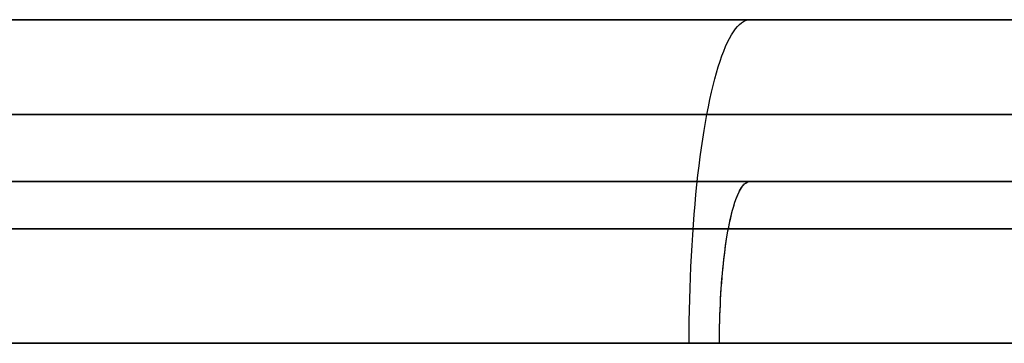
# Model space of a CAD drawing. Units: millimetres. Extents: x -1581 to -1451, y -2179 to -2000.
# Drawn here: x -1525 to -1519, y -2002 to -2000 of the extents above; entities that cross this region are included whole.
import ezdxf

# ---------------------------------------------------------------- set-up
doc = ezdxf.new("R2010")
doc.units = ezdxf.units.MM
doc.header["$MEASUREMENT"] = 0
doc.layers.add('Default', color=7, linetype='Continuous', true_color=0x000000)

msp = doc.modelspace()

# ---------------------------------------------------------------- linework, layer by layer
at = {"layer": 'Default'}
for p, q in [((-1555.951, -2000, 600.5762), (-1475.951, -2000, 600.5762)), ((-1487.6297, -2000, 126.9665), (-1543.6298, -2000, 126.9665)), ((-1525.2382, -2000, 561.6693), (-1526.583, -2000, 562.015)), ((-1526.583, -2000, 639.1373), (-1525.2382, -2000, 639.4831)), ((-1525.5587, -2000, 100.786), (-1524.6491, -2000, 100.4589)), ((-1524.6491, -2000, 153.4741), (-1525.5587, -2000, 153.147)), ((-1523.8823, -2000, 561.3704), (-1525.2382, -2000, 561.6693)), ((-1525.2382, -2000, 639.4831), (-1523.8823, -2000, 639.782)), ((-1524.6491, -2000, 100.4589), (-1523.7288, -2000, 100.1634)), ((-1523.7288, -2000, 153.7696), (-1524.6491, -2000, 153.4741)), ((-1522.5168, -2000, 561.1187), (-1523.8823, -2000, 561.3704)), ((-1523.8823, -2000, 639.782), (-1522.5168, -2000, 640.0336)), ((-1523.7288, -2000, 100.1634), (-1522.7988, -2000, 99.8998)), ((-1522.7988, -2000, 154.0332), (-1523.7288, -2000, 153.7696)), ((-1522.7988, -2000, 99.8998), (-1521.8603, -2000, 99.6685)), ((-1521.8603, -2000, 154.2645), (-1522.7988, -2000, 154.0332)), ((-1521.1434, -2000, 560.9146), (-1522.5168, -2000, 561.1187)), ((-1522.5168, -2000, 640.0336), (-1521.1434, -2000, 640.2377)), ((-1521.8603, -2000, 99.6685), (-1520.9144, -2000, 99.4697)), ((-1520.9144, -2000, 154.4633), (-1521.8603, -2000, 154.2645)), ((-1519.7638, -2000, 560.7583), (-1521.1434, -2000, 560.9146)), ((-1521.1434, -2000, 640.2377), (-1519.7638, -2000, 640.394)), ((-1520.9522, -2000.0418, 99.0626), (-1520.9397, -2000.0291, 99.1286)), ((-1520.9522, -2000.0418, 154.8704), (-1520.9397, -2000.0291, 154.8045)), ((-1520.9397, -2000.0291, 99.1286), (-1520.927, -2000.0186, 99.1948)), ((-1520.9397, -2000.0291, 154.8045), (-1520.927, -2000.0186, 154.7382)), ((-1520.927, -2000.0186, 99.1948), (-1520.9143, -2000.0105, 99.2614)), ((-1520.927, -2000.0186, 154.7382), (-1520.9143, -2000.0105, 154.6716)), ((-1520.9144, -2000, 99.4697), (-1519.9622, -2000, 99.3037)), ((-1519.9622, -2000, 154.6294), (-1520.9144, -2000, 154.4633)), ((-1520.9143, -2000.0105, 99.2614), (-1520.9016, -2000.0047, 99.3283)), ((-1520.9143, -2000.0105, 154.6716), (-1520.9016, -2000.0047, 154.6048)), ((-1520.9016, -2000.0047, 99.3283), (-1520.8888, -2000.0012, 99.3953)), ((-1520.9016, -2000.0047, 154.6048), (-1520.8888, -2000.0012, 154.5378)), ((-1520.8888, -2000.0012, 99.3953), (-1520.876, -2000, 99.4624)), ((-1520.8888, -2000.0012, 154.5378), (-1520.876, -2000, 154.4707)), ((-1519.9622, -2000, 99.3037), (-1519.0048, -2000, 99.1706)), ((-1519.0048, -2000, 154.7624), (-1519.9622, -2000, 154.6294)), ((-1518.3795, -2000, 560.65), (-1519.7638, -2000, 560.7583)), ((-1519.7638, -2000, 640.394), (-1518.3795, -2000, 640.5024)), ((-1521.0015, -2000.1155, 98.8045), (-1520.9894, -2000.0937, 98.868)), ((-1521.0015, -2000.1155, 155.1286), (-1520.9894, -2000.0937, 155.065)), ((-1520.9894, -2000.0937, 98.868), (-1520.9771, -2000.0742, 98.9323)), ((-1520.9894, -2000.0937, 155.065), (-1520.9771, -2000.0742, 155.0007)), ((-1520.9771, -2000.0742, 98.9323), (-1520.9647, -2000.0569, 98.9972)), ((-1520.9771, -2000.0742, 155.0007), (-1520.9647, -2000.0569, 154.9358)), ((-1520.9647, -2000.0569, 98.9972), (-1520.9522, -2000.0418, 99.0626)), ((-1520.9647, -2000.0569, 154.9358), (-1520.9522, -2000.0418, 154.8704)), ((-1521.0253, -2000.1656, 98.6797), (-1521.0135, -2000.1394, 98.7416)), ((-1521.0253, -2000.1656, 155.2534), (-1521.0135, -2000.1394, 155.1914)), ((-1521.0135, -2000.1394, 98.7416), (-1521.0015, -2000.1155, 98.8045)), ((-1521.0135, -2000.1394, 155.1914), (-1521.0015, -2000.1155, 155.1286)), ((-1521.0484, -2000.2242, 98.5585), (-1521.0369, -2000.1939, 98.6186)), ((-1521.0484, -2000.2242, 155.3745), (-1521.0369, -2000.1939, 155.3144)), ((-1521.0369, -2000.1939, 98.6186), (-1521.0253, -2000.1656, 98.6797)), ((-1521.0369, -2000.1939, 155.3144), (-1521.0253, -2000.1656, 155.2534)), ((-1521.0707, -2000.2912, 98.4416), (-1521.0597, -2000.2567, 98.4995)), ((-1521.0707, -2000.2912, 155.4915), (-1521.0597, -2000.2567, 155.4335)), ((-1521.0597, -2000.2567, 98.4995), (-1521.0484, -2000.2242, 98.5585)), ((-1521.0597, -2000.2567, 155.4335), (-1521.0484, -2000.2242, 155.3745)), ((-1521.0921, -2000.3661, 98.3294), (-1521.0815, -2000.3276, 98.3849)), ((-1521.0921, -2000.3661, 155.6036), (-1521.0815, -2000.3276, 155.5482)), ((-1521.0815, -2000.3276, 98.3849), (-1521.0707, -2000.2912, 98.4416)), ((-1521.0815, -2000.3276, 155.5482), (-1521.0707, -2000.2912, 155.4915)), ((-1521.1024, -2000.4064, 98.2753), (-1521.0921, -2000.3661, 98.3294)), ((-1521.1024, -2000.4064, 155.6578), (-1521.0921, -2000.3661, 155.6036)), ((-1521.1223, -2000.4926, 98.1712), (-1521.1125, -2000.4486, 98.2225)), ((-1521.1223, -2000.4926, 155.7618), (-1521.1125, -2000.4486, 155.7105)), ((-1521.1125, -2000.4486, 98.2225), (-1521.1024, -2000.4064, 98.2753)), ((-1521.1125, -2000.4486, 155.7105), (-1521.1024, -2000.4064, 155.6578)), ((-1521.1318, -2000.5383, 98.1214), (-1521.1223, -2000.4926, 98.1712)), ((-1521.1318, -2000.5383, 155.8116), (-1521.1223, -2000.4926, 155.7618)), ((-1521.141, -2000.5858, 98.0732), (-1521.1318, -2000.5383, 98.1214)), ((-1521.141, -2000.5858, 155.8599), (-1521.1318, -2000.5383, 155.8116)), ((-1526.0602, -2000.5858, 99.4637), (-1525.1047, -2000.5858, 99.1201)), ((-1525.1047, -2000.5858, 154.813), (-1526.0602, -2000.5858, 154.4693)), ((-1525.1047, -2000.5858, 99.1201), (-1524.1379, -2000.5858, 98.8096)), ((-1524.1379, -2000.5858, 155.1234), (-1525.1047, -2000.5858, 154.813)), ((-1524.1379, -2000.5858, 98.8096), (-1523.1609, -2000.5858, 98.5327)), ((-1523.1609, -2000.5858, 155.4003), (-1524.1379, -2000.5858, 155.1234)), ((-1523.1609, -2000.5858, 98.5327), (-1522.175, -2000.5858, 98.2897)), ((-1522.175, -2000.5858, 155.6433), (-1523.1609, -2000.5858, 155.4003)), ((-1522.175, -2000.5858, 98.2897), (-1521.1813, -2000.5858, 98.0809)), ((-1521.1813, -2000.5858, 155.8521), (-1522.175, -2000.5858, 155.6433)), ((-1521.1813, -2000.5858, 98.0809), (-1520.181, -2000.5858, 97.9065)), ((-1520.181, -2000.5858, 156.0265), (-1521.1813, -2000.5858, 155.8521)), ((-1521.1584, -2000.6856, 97.9816), (-1521.1499, -2000.6349, 98.0266)), ((-1521.1584, -2000.6856, 155.9514), (-1521.1499, -2000.6349, 155.9065)), ((-1521.1499, -2000.6349, 98.0266), (-1521.141, -2000.5858, 98.0732)), ((-1521.1499, -2000.6349, 155.9065), (-1521.141, -2000.5858, 155.8599)), ((-1520.181, -2000.5858, 97.9065), (-1519.1752, -2000.5858, 97.7667)), ((-1519.1752, -2000.5858, 156.1663), (-1520.181, -2000.5858, 156.0265)), ((-1521.1667, -2000.7378, 97.9384), (-1521.1584, -2000.6856, 97.9816)), ((-1521.1667, -2000.7378, 155.9946), (-1521.1584, -2000.6856, 155.9514)), ((-1521.1746, -2000.7915, 97.897), (-1521.1667, -2000.7378, 97.9384)), ((-1521.1746, -2000.7915, 156.0361), (-1521.1667, -2000.7378, 155.9946)), ((-1521.1821, -2000.8466, 97.8573), (-1521.1746, -2000.7915, 97.897)), ((-1521.1821, -2000.8466, 156.0757), (-1521.1746, -2000.7915, 156.0361)), ((-1521.1893, -2000.9031, 97.8196), (-1521.1821, -2000.8466, 97.8573)), ((-1521.1893, -2000.9031, 156.1134), (-1521.1821, -2000.8466, 156.0757)), ((-1521.1962, -2000.9608, 97.7838), (-1521.1893, -2000.9031, 97.8196)), ((-1521.1962, -2000.9608, 156.1493), (-1521.1893, -2000.9031, 156.1134)), ((-1543.6297, -2001, 127.0289), (-1487.6298, -2001, 127.0289)), ((-1524.6491, -2001, 100.4589), (-1525.5587, -2001, 100.786)), ((-1524.6491, -2001, 153.4741), (-1525.5587, -2001, 153.147)), ((-1523.7288, -2001, 100.1634), (-1524.6491, -2001, 100.4589)), ((-1523.7288, -2001, 153.7697), (-1524.6491, -2001, 153.4741)), ((-1522.7988, -2001, 99.8998), (-1523.7288, -2001, 100.1634)), ((-1522.7988, -2001, 154.0332), (-1523.7288, -2001, 153.7697)), ((-1521.8603, -2001, 99.6685), (-1522.7988, -2001, 99.8998)), ((-1521.8603, -2001, 154.2646), (-1522.7988, -2001, 154.0332)), ((-1520.9144, -2001, 99.4697), (-1521.8603, -2001, 99.6685)), ((-1520.9144, -2001, 154.4633), (-1521.8603, -2001, 154.2646)), ((-1521.2026, -2001.0198, 97.7499), (-1521.1962, -2000.9608, 97.7838)), ((-1521.2026, -2001.0198, 156.1831), (-1521.1962, -2000.9608, 156.1493)), ((-1519.9622, -2001, 99.3037), (-1520.9144, -2001, 99.4697)), ((-1519.9622, -2001, 154.6294), (-1520.9144, -2001, 154.4633)), ((-1520.9085, -2001.0152, 99.2918), (-1520.9021, -2001.0097, 99.3256)), ((-1520.9078, -2001.0145, 154.6376), (-1520.9015, -2001.0093, 154.6044)), ((-1520.9021, -2001.0097, 99.3256), (-1520.8956, -2001.0055, 99.3597)), ((-1520.9015, -2001.0093, 154.6044), (-1520.8952, -2001.0052, 154.5711)), ((-1520.8956, -2001.0055, 99.3597), (-1520.8891, -2001.0024, 99.3938)), ((-1520.8952, -2001.0052, 154.5711), (-1520.8888, -2001.0023, 154.5377)), ((-1520.8891, -2001.0024, 99.3938), (-1520.8825, -2001.0006, 99.4281)), ((-1520.8888, -2001.0023, 154.5377), (-1520.8824, -2001.0006, 154.5042)), ((-1520.8825, -2001.0006, 99.4281), (-1520.876, -2001, 99.4623)), ((-1520.8824, -2001.0006, 154.5042), (-1520.876, -2001, 154.4707)), ((-1519.0048, -2001, 99.1706), (-1519.9622, -2001, 99.3037)), ((-1519.0048, -2001, 154.7624), (-1519.9622, -2001, 154.6294)), ((-1521.2087, -2001.0799, 97.718), (-1521.2026, -2001.0198, 97.7499)), ((-1521.2087, -2001.0799, 156.215), (-1521.2026, -2001.0198, 156.1831)), ((-1520.9506, -2001.0828, 154.862), (-1520.9447, -2001.0697, 154.831)), ((-1520.9462, -2001.0728, 99.0944), (-1520.9401, -2001.0603, 99.1264)), ((-1520.9447, -2001.0697, 154.831), (-1520.9387, -2001.0577, 154.7996)), ((-1520.9401, -2001.0603, 99.1264), (-1520.9339, -2001.0489, 99.1588)), ((-1520.9387, -2001.0577, 154.7996), (-1520.9327, -2001.0469, 154.7678)), ((-1520.9339, -2001.0489, 99.1588), (-1520.9277, -2001.0387, 99.1916)), ((-1520.9327, -2001.0469, 154.7678), (-1520.9266, -2001.0371, 154.7357)), ((-1520.9277, -2001.0387, 99.1916), (-1520.9213, -2001.0297, 99.2247)), ((-1520.9266, -2001.0371, 154.7357), (-1520.9204, -2001.0284, 154.7033)), ((-1520.9213, -2001.0297, 99.2247), (-1520.915, -2001.0219, 99.2581)), ((-1520.9204, -2001.0284, 154.7033), (-1520.9141, -2001.0209, 154.6705)), ((-1520.915, -2001.0219, 99.2581), (-1520.9085, -2001.0152, 99.2918)), ((-1520.9141, -2001.0209, 154.6705), (-1520.9078, -2001.0145, 154.6376)), ((-1521.2144, -2001.141, 97.6882), (-1521.2087, -2001.0799, 97.718)), ((-1521.2144, -2001.141, 156.2449), (-1521.2087, -2001.0799, 156.215)), ((-1520.9734, -2001.1456, 154.9811), (-1520.9678, -2001.1283, 154.9521)), ((-1520.9697, -2001.134, 98.9712), (-1520.964, -2001.1171, 99.0012)), ((-1520.9678, -2001.1283, 154.9521), (-1520.9622, -2001.1121, 154.9226)), ((-1520.964, -2001.1171, 99.0012), (-1520.9581, -2001.1012, 99.0317)), ((-1520.9622, -2001.1121, 154.9226), (-1520.9565, -2001.0969, 154.8926)), ((-1520.9581, -2001.1012, 99.0317), (-1520.9522, -2001.0865, 99.0628)), ((-1520.9565, -2001.0969, 154.8926), (-1520.9506, -2001.0828, 154.862)), ((-1520.9522, -2001.0865, 99.0628), (-1520.9462, -2001.0728, 99.0944)), ((-1521.2197, -2001.2032, 97.6604), (-1521.2144, -2001.141, 97.6882)), ((-1521.2197, -2001.2032, 156.2726), (-1521.2144, -2001.141, 156.2449)), ((-1520.9914, -2001.212, 98.8576), (-1520.9861, -2001.191, 98.885)), ((-1520.9892, -2001.2032, 155.0642), (-1520.9841, -2001.183, 155.0372)), ((-1520.9861, -2001.191, 98.885), (-1520.9808, -2001.171, 98.9131)), ((-1520.9841, -2001.183, 155.0372), (-1520.9788, -2001.1638, 155.0094)), ((-1520.9808, -2001.171, 98.9131), (-1520.9753, -2001.152, 98.9418)), ((-1520.9788, -2001.1638, 155.0094), (-1520.9734, -2001.1456, 154.9811)), ((-1520.9753, -2001.152, 98.9418), (-1520.9697, -2001.134, 98.9712)), ((-1521.2246, -2001.2663, 97.6347), (-1521.2197, -2001.2032, 97.6604)), ((-1521.2246, -2001.2663, 156.2983), (-1521.2197, -2001.2032, 156.2726)), ((-1521.0039, -2001.2692, 155.1412), (-1520.9991, -2001.2463, 155.1163)), ((-1521.0014, -2001.2569, 98.8051), (-1520.9964, -2001.234, 98.8309)), ((-1520.9991, -2001.2463, 155.1163), (-1520.9942, -2001.2243, 155.0906)), ((-1520.9964, -2001.234, 98.8309), (-1520.9914, -2001.212, 98.8576)), ((-1520.9942, -2001.2243, 155.0906), (-1520.9892, -2001.2032, 155.0642)), ((-1525.8094, -2001.2928, 100.125), (-1524.8769, -2001.2928, 99.7896)), ((-1524.8769, -2001.2929, 154.1436), (-1525.8094, -2001.2929, 153.8082)), ((-1524.8769, -2001.2928, 99.7896), (-1523.9333, -2001.2928, 99.4866)), ((-1523.9333, -2001.2929, 154.4465), (-1524.8769, -2001.2929, 154.1436)), ((-1523.9333, -2001.2928, 99.4866), (-1522.9799, -2001.2928, 99.2164)), ((-1522.9799, -2001.2929, 154.7168), (-1523.9333, -2001.2929, 154.4465)), ((-1522.9799, -2001.2928, 99.2164), (-1522.0176, -2001.2928, 98.9792)), ((-1522.0177, -2001.2929, 154.9539), (-1522.9799, -2001.2929, 154.7168)), ((-1521.0478, -2001.2929, 155.1577), (-1522.0177, -2001.2929, 154.9539)), ((-1522.0176, -2001.2928, 98.9792), (-1521.0478, -2001.2928, 98.7754)), ((-1521.2291, -2001.3302, 97.6112), (-1521.2246, -2001.2663, 97.6347)), ((-1521.2291, -2001.3302, 156.3218), (-1521.2246, -2001.2663, 156.2983)), ((-1521.0478, -2001.2928, 98.7754), (-1520.0716, -2001.2928, 98.6052)), ((-1520.0716, -2001.2929, 155.328), (-1521.0478, -2001.2929, 155.1577)), ((-1521.0152, -2001.3309, 98.7324), (-1521.0108, -2001.3053, 98.7557)), ((-1521.0129, -2001.3174, 155.1886), (-1521.0085, -2001.2929, 155.1653)), ((-1521.0108, -2001.3053, 98.7557), (-1521.0062, -2001.2807, 98.78)), ((-1521.0085, -2001.2929, 155.1653), (-1521.0039, -2001.2692, 155.1412)), ((-1521.0062, -2001.2807, 98.78), (-1521.0014, -2001.2569, 98.8051)), ((-1520.0716, -2001.2928, 98.6052), (-1519.09, -2001.2928, 98.4688)), ((-1519.09, -2001.2929, 155.4644), (-1520.0716, -2001.2929, 155.328)), ((-1521.2332, -2001.395, 97.5898), (-1521.2291, -2001.3302, 97.6112)), ((-1521.2332, -2001.395, 156.3432), (-1521.2291, -2001.3302, 156.3218)), ((-1521.0253, -2001.3958, 155.2534), (-1521.0213, -2001.3689, 155.2327)), ((-1521.0237, -2001.3843, 98.6883), (-1521.0195, -2001.3572, 98.7099)), ((-1521.0213, -2001.3689, 155.2327), (-1521.0172, -2001.3428, 155.2111)), ((-1521.0195, -2001.3572, 98.7099), (-1521.0152, -2001.3309, 98.7324)), ((-1521.0172, -2001.3428, 155.2111), (-1521.0129, -2001.3174, 155.1886)), ((-1521.2368, -2001.4604, 97.5706), (-1521.2332, -2001.395, 97.5898)), ((-1521.2368, -2001.4604, 156.3624), (-1521.2332, -2001.395, 156.3432)), ((-1521.0327, -2001.4515, 155.2921), (-1521.0291, -2001.4233, 155.2732)), ((-1521.0313, -2001.4408, 98.648), (-1521.0276, -2001.4122, 98.6677)), ((-1521.0291, -2001.4233, 155.2732), (-1521.0253, -2001.3958, 155.2534)), ((-1521.0276, -2001.4122, 98.6677), (-1521.0237, -2001.3843, 98.6883)), ((-1521.2401, -2001.5265, 97.5536), (-1521.2368, -2001.4604, 97.5706)), ((-1521.2401, -2001.5265, 156.3794), (-1521.2368, -2001.4604, 156.3624)), ((-1521.0393, -2001.5099, 155.3269), (-1521.0361, -2001.4804, 155.31)), ((-1521.0383, -2001.5, 98.6117), (-1521.0349, -2001.4701, 98.6293)), ((-1521.0361, -2001.4804, 155.31), (-1521.0327, -2001.4515, 155.2921)), ((-1521.0349, -2001.4701, 98.6293), (-1521.0313, -2001.4408, 98.648)), ((-1521.2429, -2001.5931, 97.5389), (-1521.2401, -2001.5265, 97.5536)), ((-1521.2429, -2001.5931, 156.3942), (-1521.2401, -2001.5265, 156.3794)), ((-1521.0452, -2001.5705, 155.3578), (-1521.0424, -2001.5399, 155.3429)), ((-1521.0444, -2001.5616, 98.5795), (-1521.0414, -2001.5305, 98.595)), ((-1521.0424, -2001.5399, 155.3429), (-1521.0393, -2001.5099, 155.3269)), ((-1521.0414, -2001.5305, 98.595), (-1521.0383, -2001.5, 98.6117)), ((-1521.2453, -2001.6602, 97.5263), (-1521.2429, -2001.5931, 97.5389)), ((-1521.2453, -2001.6602, 156.4067), (-1521.2429, -2001.5931, 156.3942)), ((-1521.0503, -2001.6331, 155.3845), (-1521.0479, -2001.6016, 155.3717)), ((-1521.0497, -2001.6254, 98.5516), (-1521.0472, -2001.5933, 98.565)), ((-1521.0479, -2001.6016, 155.3717), (-1521.0452, -2001.5705, 155.3578)), ((-1521.0472, -2001.5933, 98.565), (-1521.0444, -2001.5616, 98.5795)), ((-1521.2472, -2001.7277, 97.5161), (-1521.2453, -2001.6602, 97.5263)), ((-1521.2472, -2001.7277, 156.417), (-1521.2453, -2001.6602, 156.4067)), ((-1521.0546, -2001.6975, 155.407), (-1521.0526, -2001.6651, 155.3963)), ((-1521.0542, -2001.691, 98.5281), (-1521.0521, -2001.658, 98.5393)), ((-1521.0526, -2001.6651, 155.3963), (-1521.0503, -2001.6331, 155.3845)), ((-1521.0521, -2001.658, 98.5393), (-1521.0497, -2001.6254, 98.5516)), ((-1521.2488, -2001.7955, 97.5081), (-1521.2472, -2001.7277, 97.5161)), ((-1521.2488, -2001.7955, 156.425), (-1521.2472, -2001.7277, 156.417)), ((-1521.058, -2001.7632, 155.4251), (-1521.0564, -2001.7302, 155.4166)), ((-1521.0578, -2001.7581, 98.5092), (-1521.0561, -2001.7244, 98.5181)), ((-1521.0564, -2001.7302, 155.4166), (-1521.0546, -2001.6975, 155.407)), ((-1521.0561, -2001.7244, 98.5181), (-1521.0542, -2001.691, 98.5281)), ((-1521.2499, -2001.8635, 97.5024), (-1521.2488, -2001.7955, 97.5081)), ((-1521.2499, -2001.8635, 156.4307), (-1521.2488, -2001.7955, 156.425)), ((-1521.0606, -2001.8301, 155.4387), (-1521.0595, -2001.7965, 155.4324)), ((-1521.0605, -2001.8264, 98.495), (-1521.0593, -2001.7921, 98.5015)), ((-1521.0595, -2001.7965, 155.4324), (-1521.058, -2001.7632, 155.4251)), ((-1521.0593, -2001.7921, 98.5015), (-1521.0578, -2001.7581, 98.5092)), ((-1521.0623, -2001.8955, 98.4854), (-1521.0616, -2001.8608, 98.4896)), ((-1521.0616, -2001.8608, 98.4896), (-1521.0605, -2001.8264, 98.495)), ((-1521.0616, -2001.8638, 155.4438), (-1521.0606, -2001.8301, 155.4387)), ((-1521.2505, -2001.9317, 97.4989), (-1521.2499, -2001.8635, 97.5024)), ((-1521.2505, -2001.9317, 156.4341), (-1521.2499, -2001.8635, 156.4307)), ((-1521.0629, -2001.9302, 98.4824), (-1521.0623, -2001.8955, 98.4854)), ((-1521.0629, -2001.9318, 155.4507), (-1521.0624, -2001.8977, 155.4478)), ((-1521.0624, -2001.8977, 155.4478), (-1521.0616, -2001.8638, 155.4438)), ((-1521.2507, -2002, 97.4978), (-1521.2505, -2001.9317, 97.4989)), ((-1521.2507, -2002, 156.4353), (-1521.2505, -2001.9317, 156.4341)), ((-1521.0634, -2002, 98.4801), (-1521.0633, -2001.9651, 98.4807)), ((-1521.0634, -2002, 155.453), (-1521.0633, -2001.9659, 155.4524)), ((-1521.0633, -2001.9651, 98.4807), (-1521.0629, -2001.9302, 98.4824)), ((-1521.0633, -2001.9659, 155.4524), (-1521.0629, -2001.9318, 155.4507)), ((-1525.2934, -2002, 98.5655), (-1526.2679, -2002, 98.916)), ((-1526.2679, -2002, 155.0171), (-1525.2934, -2002, 155.3675)), ((-1525.9133, -2002, 99.851), (-1524.9713, -2002, 99.5122)), ((-1524.9713, -2002, 154.4208), (-1525.9133, -2002, 154.082)), ((-1524.3073, -2002, 98.2489), (-1525.2934, -2002, 98.5655)), ((-1525.2934, -2002, 155.3675), (-1524.3073, -2002, 155.6842)), ((-1524.9713, -2002, 99.5122), (-1524.0181, -2002, 99.2061)), ((-1524.0181, -2002, 154.7269), (-1524.9713, -2002, 154.4208)), ((-1523.3109, -2002, 97.9665), (-1524.3073, -2002, 98.2489)), ((-1524.3073, -2002, 155.6842), (-1523.3109, -2002, 155.9666)), ((-1524.0181, -2002, 99.2061), (-1523.0549, -2002, 98.9331)), ((-1523.0549, -2002, 154.9999), (-1524.0181, -2002, 154.7269)), ((-1522.3054, -2002, 97.7186), (-1523.3109, -2002, 97.9665)), ((-1523.3109, -2002, 155.9666), (-1522.3054, -2002, 156.2144)), ((-1523.0549, -2002, 98.9331), (-1522.0829, -2002, 98.6936)), ((-1522.0829, -2002, 155.2395), (-1523.0549, -2002, 154.9999)), ((-1521.2919, -2002, 97.5056), (-1522.3054, -2002, 97.7186)), ((-1522.3054, -2002, 156.2144), (-1521.2919, -2002, 156.4274)), ((-1522.0829, -2002, 98.6936), (-1521.1031, -2002, 98.4877)), ((-1521.1031, -2002, 155.4454), (-1522.0829, -2002, 155.2395)), ((-1520.2716, -2002, 97.3278), (-1521.2919, -2002, 97.5056)), ((-1521.2919, -2002, 156.4274), (-1520.2716, -2002, 156.6053)), ((-1521.1031, -2002, 98.4877), (-1520.1169, -2002, 98.3157)), ((-1520.1169, -2002, 155.6173), (-1521.1031, -2002, 155.4454)), ((-1519.2459, -2002, 97.1852), (-1520.2716, -2002, 97.3278)), ((-1520.2716, -2002, 156.6053), (-1519.2459, -2002, 156.7478)), ((-1520.1169, -2002, 98.3157), (-1519.1253, -2002, 98.1779)), ((-1519.1253, -2002, 155.7551), (-1520.1169, -2002, 155.6173))]:
    msp.add_line(p, q, dxfattribs=at)

doc.saveas('drawing.dxf')
